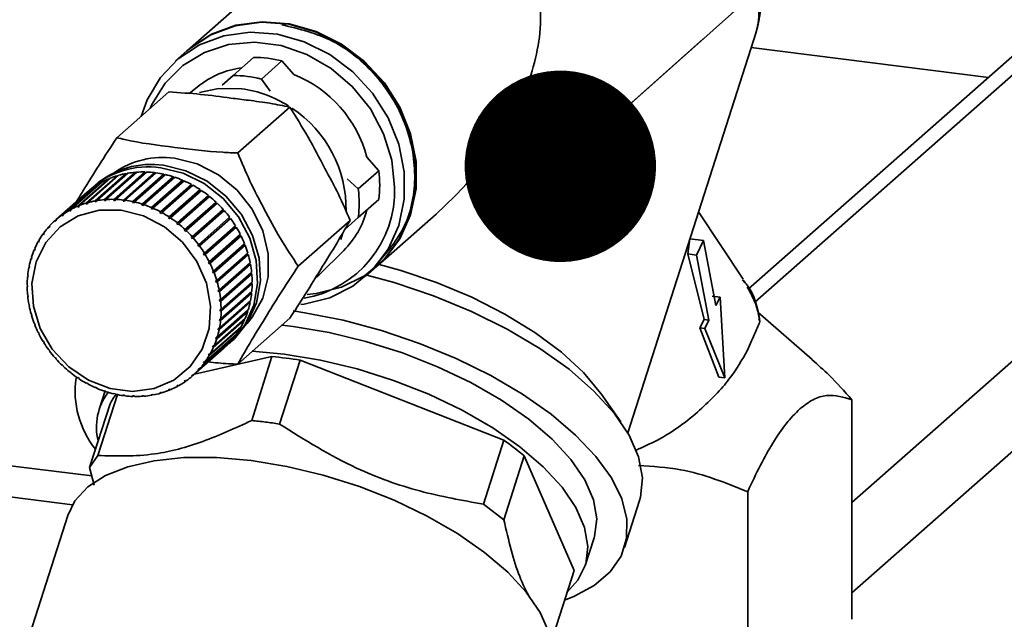
# Paper-space layout 'Blatt1' of a CAD drawing. Units: millimetres. Extents: x 0 to 6300, y 0 to 4455.
# Drawn here: x 4919 to 4981, y 2805 to 2842 of the extents above; entities that cross this region are included whole.
import ezdxf

# ---------------------------------------------------------------- set-up
doc = ezdxf.new("R2010")
doc.units = ezdxf.units.MM
doc.layers.add('1', color=7, linetype='Continuous')
doc.dimstyles.new('SLDDIMSTYLE2', dxfattribs={"dimtxt": 0.18, "dimasz": 12, "dimexe": 0, "dimexo": 0.0625, "dimgap": 0, "dimtad": 0, "dimtih": 1, "dimtoh": 1, "dimdec": 0, "dimrnd": 1e-09, "dimzin": 0, "dimdsep": 46, "dimtxsty": 'Standard', "dimblk1": 'DOT', "dimblk2": 'DOT', "dimsah": 1, "dimcen": 0.09, "dimadec": 0, "dimazin": 0, "dimtfac": 12, "dimtdec": 0, "dimtofl": 0, "dimtmove": 0, "dimatfit": 3, "dimldrblk": 'DOT', "dimfxl": 1, "dimfrac": 2, "dimtolj": 1, "dimtzin": 0, "dimarcsym": 0})

# ---------------------------------------------------------------- blocks, each defined once
blk = doc.blocks.new('_Dot')
at = {"color": 0, "linetype": 'ByBlock', "lineweight": -2}
blk.add_line((-0.5, 0), (-1, 0), dxfattribs=at)
at = {"color": 0, "linetype": 'ByBlock', "const_width": 0.5}
blk.add_lwpolyline([(-0.25, 0, 1), (0.25, 0, 1)], format="xyb", close=True, dxfattribs=at)

psp = doc.layouts.new('Blatt1')

# ---------------------------------------------------------------- linework, layer by layer
at = {"color": 7, "linetype": 'Continuous', "lineweight": 35, "ltscale": 15}
for p, q in [((4935.728, 2846.073), (4929.34, 2840.439)), ((4956.938, 2816.485), (4964.986, 2841.589)), ((4983.521, 2841.082), (4964.902, 2824.662)), ((4981.536, 2840.503), (4964.497, 2825.476)), ((4964.677, 2840.627), (4979.552, 2838.753)), ((4929.305, 2840.408), (4928.598, 2839.785)), ((4932.2, 2838.872), (4933.484, 2840.005)), ((4935.263, 2839.781), (4933.978, 2838.647)), ((4936.012, 2838.932), (4935.263, 2839.781)), ((4931.51, 2838.263), (4932.2, 2838.872)), ((4933.978, 2838.647), (4934.515, 2837.885)), ((5001.293, 2838.843), (4970.991, 2812.118)), ((4930.042, 2838.22), (4929.438, 2837.745)), ((4928.173, 2837.842), (4924.918, 2834.972)), ((4935.75, 2836.887), (4932.495, 2834.017)), ((5004.1, 2835.661), (4970.991, 2806.462)), ((4941.333, 2832.898), (4940.584, 2833.747)), ((4924.488, 2832.434), (4922.544, 2830.719)), ((4922.998, 2830.879), (4924.943, 2832.594)), ((4925.029, 2832.619), (4923.085, 2830.904)), ((4925.517, 2832.683), (4923.555, 2830.953)), ((4923.559, 2831.015), (4925.503, 2832.73)), ((4925.593, 2832.746), (4923.648, 2831.031)), ((4926.09, 2832.761), (4924.128, 2831.03)), ((4924.136, 2831.093), (4926.081, 2832.808)), ((4926.173, 2832.815), (4924.228, 2831.1)), ((4926.675, 2832.779), (4924.713, 2831.049)), ((4924.726, 2831.111), (4926.67, 2832.826)), ((4926.763, 2832.824), (4924.819, 2831.109)), ((4924.943, 2832.594), (4924.958, 2832.556)), ((4927.266, 2832.738), (4925.304, 2831.008)), ((4925.322, 2831.071), (4927.266, 2832.785)), ((4927.36, 2832.774), (4925.415, 2831.059)), ((4925.503, 2832.73), (4925.517, 2832.683)), ((4925.517, 2832.683), (4925.523, 2832.684)), ((4927.858, 2832.639), (4925.896, 2830.909)), ((4925.918, 2830.971), (4927.862, 2832.685)), ((4927.955, 2832.664), (4926.011, 2830.95)), ((4926.081, 2832.808), (4926.09, 2832.761)), ((4926.09, 2832.761), (4926.113, 2832.762)), ((4928.444, 2832.482), (4926.482, 2830.752)), ((4926.509, 2830.812), (4928.453, 2832.527)), ((4928.545, 2832.497), (4926.6, 2830.782)), ((4926.67, 2832.826), (4926.675, 2832.779)), ((4926.675, 2832.779), (4926.712, 2832.778)), ((4927.266, 2832.785), (4927.266, 2832.738)), ((4927.266, 2832.738), (4927.313, 2832.733)), ((4927.862, 2832.685), (4927.858, 2832.639)), ((4927.858, 2832.639), (4927.913, 2832.627)), ((4928.453, 2832.527), (4928.444, 2832.482)), ((4928.444, 2832.482), (4928.505, 2832.462)), ((4940.048, 2831.765), (4941.333, 2832.898)), ((4921.475, 2830.134), (4923.42, 2831.849)), ((4923.492, 2831.9), (4921.547, 2830.185)), ((4921.952, 2830.436), (4923.896, 2832.151)), ((4923.974, 2832.194), (4922.029, 2830.479)), ((4922.461, 2830.685), (4924.406, 2832.4)), ((4923.544, 2831.994), (4923.367, 2831.838)), ((4923.42, 2831.849), (4923.425, 2831.841)), ((4923.896, 2832.151), (4923.906, 2832.134)), ((4924.406, 2832.4), (4924.419, 2832.373)), ((4929.02, 2832.269), (4927.057, 2830.539)), ((4927.089, 2830.598), (4929.033, 2832.313)), ((4929.123, 2832.274), (4927.178, 2830.559)), ((4929.579, 2832.002), (4927.616, 2830.272)), ((4927.652, 2830.328), (4929.596, 2832.043)), ((4929.683, 2831.996), (4927.738, 2830.282)), ((4929.033, 2832.313), (4929.02, 2832.269)), ((4929.02, 2832.269), (4929.085, 2832.241)), ((4929.596, 2832.043), (4929.579, 2832.002)), ((4929.579, 2832.002), (4929.647, 2831.965)), ((4939.358, 2832.393), (4940.048, 2831.765)), ((4923.047, 2831.555), (4921.102, 2829.841)), ((4930.116, 2831.684), (4928.154, 2829.953)), ((4928.193, 2830.007), (4930.138, 2831.722)), ((4930.22, 2831.667), (4928.276, 2829.953)), ((4930.626, 2831.317), (4928.664, 2829.586)), ((4928.707, 2829.637), (4930.652, 2831.352)), ((4930.73, 2831.29), (4928.785, 2829.575)), ((4930.138, 2831.722), (4930.116, 2831.684)), ((4930.116, 2831.684), (4930.186, 2831.637)), ((4930.652, 2831.352), (4930.626, 2831.317)), ((4930.626, 2831.317), (4930.696, 2831.26)), ((4922.465, 2830.625), (4922.461, 2830.685)), ((4922.545, 2830.696), (4922.465, 2830.625)), ((4922.548, 2830.659), (4922.465, 2830.625)), ((4922.544, 2830.719), (4922.548, 2830.659)), ((4922.999, 2830.818), (4922.998, 2830.879)), ((4923.085, 2830.894), (4922.999, 2830.818)), ((4923.085, 2830.843), (4922.999, 2830.818)), ((4923.085, 2830.904), (4923.085, 2830.843)), ((4923.555, 2830.953), (4923.559, 2831.015)), ((4923.644, 2830.969), (4923.555, 2830.953)), ((4923.648, 2831.031), (4923.644, 2830.969)), ((4924.128, 2831.03), (4924.136, 2831.093)), ((4924.22, 2831.037), (4924.128, 2831.03)), ((4924.228, 2831.1), (4924.22, 2831.037)), ((4924.713, 2831.049), (4924.726, 2831.111)), ((4924.806, 2831.046), (4924.713, 2831.049)), ((4924.819, 2831.109), (4924.806, 2831.046)), ((4925.304, 2831.008), (4925.322, 2831.071)), ((4925.415, 2831.059), (4925.398, 2830.996)), ((4925.896, 2830.909), (4925.918, 2830.971)), ((4925.989, 2830.888), (4925.896, 2830.909)), ((4926.011, 2830.95), (4925.989, 2830.888)), ((4926.482, 2830.752), (4926.509, 2830.812)), ((4926.574, 2830.722), (4926.482, 2830.752)), ((4926.6, 2830.782), (4926.574, 2830.722)), ((4927.057, 2830.539), (4927.089, 2830.598)), ((4931.104, 2830.904), (4929.142, 2829.174)), ((4929.189, 2829.222), (4931.134, 2830.937)), ((4931.206, 2830.868), (4929.262, 2829.153)), ((4931.134, 2830.937), (4931.104, 2830.904)), ((4931.104, 2830.904), (4931.173, 2830.839)), ((4941.333, 2831.105), (4940.048, 2829.972)), ((4921.487, 2830.079), (4921.475, 2830.134)), ((4921.557, 2830.14), (4921.487, 2830.079)), ((4921.559, 2830.129), (4921.487, 2830.079)), ((4921.547, 2830.185), (4921.559, 2830.129)), ((4921.96, 2830.378), (4921.952, 2830.436)), ((4922.034, 2830.444), (4921.96, 2830.378)), ((4922.038, 2830.421), (4921.96, 2830.378)), ((4922.029, 2830.479), (4922.038, 2830.421)), ((4927.147, 2830.5), (4927.057, 2830.539)), ((4927.178, 2830.559), (4927.147, 2830.5)), ((4927.616, 2830.272), (4927.652, 2830.328)), ((4927.703, 2830.225), (4927.616, 2830.272)), ((4927.738, 2830.282), (4927.703, 2830.225)), ((4928.154, 2829.953), (4928.193, 2830.007)), ((4929.634, 2828.766), (4931.579, 2830.481)), ((4931.645, 2830.406), (4929.701, 2828.691)), ((4930.039, 2828.272), (4931.983, 2829.987)), ((4931.546, 2830.451), (4931.612, 2830.376)), ((4931.95, 2829.958), (4932.006, 2829.882)), ((4940.048, 2829.972), (4939.202, 2829.227)), ((4941.246, 2826.939), (4944.932, 2830.19)), ((4964.166, 2826.114), (4961.374, 2830.321)), ((4920.639, 2829.384), (4920.702, 2829.439)), ((4920.657, 2829.334), (4920.639, 2829.384)), ((4920.717, 2829.399), (4920.657, 2829.334)), ((4920.698, 2829.449), (4920.717, 2829.399)), ((4921.036, 2829.782), (4921.102, 2829.841)), ((4921.051, 2829.729), (4921.036, 2829.782)), ((4921.118, 2829.788), (4921.051, 2829.729)), ((4921.102, 2829.841), (4921.118, 2829.788)), ((4928.236, 2829.898), (4928.154, 2829.953)), ((4928.276, 2829.953), (4928.236, 2829.898)), ((4928.664, 2829.586), (4928.707, 2829.637)), ((4928.742, 2829.524), (4928.664, 2829.586)), ((4928.785, 2829.575), (4928.742, 2829.524)), ((4932.006, 2829.882), (4930.044, 2828.151)), ((4932.042, 2829.907), (4930.098, 2828.192)), ((4932.355, 2829.355), (4930.393, 2827.625)), ((4930.398, 2827.747), (4932.342, 2829.462)), ((4932.394, 2829.377), (4930.45, 2827.662)), ((4932.006, 2829.882), (4932.042, 2829.907)), ((4932.309, 2829.432), (4932.355, 2829.355)), ((4932.355, 2829.355), (4932.394, 2829.377)), ((4939.538, 2829.796), (4936.284, 2826.926)), ((4920.287, 2828.942), (4920.347, 2828.995)), ((4920.308, 2828.896), (4920.287, 2828.942)), ((4920.36, 2828.967), (4920.308, 2828.896)), ((4920.339, 2829.014), (4920.36, 2828.967)), ((4929.142, 2829.174), (4929.189, 2829.222)), ((4929.214, 2829.105), (4929.142, 2829.174)), ((4929.262, 2829.153), (4929.214, 2829.105)), ((4929.584, 2828.721), (4929.634, 2828.766)), ((4932.656, 2828.803), (4930.694, 2827.073)), ((4930.708, 2827.194), (4932.653, 2828.909)), ((4932.697, 2828.82), (4930.752, 2827.105)), ((4932.619, 2828.879), (4932.656, 2828.803)), ((4932.656, 2828.803), (4932.697, 2828.82)), ((4939.068, 2828.951), (4938.96, 2828.597)), ((4919.984, 2828.462), (4920.043, 2828.514)), ((4920.008, 2828.419), (4919.984, 2828.462)), ((4920.052, 2828.497), (4920.008, 2828.419)), ((4920.028, 2828.54), (4920.052, 2828.497)), ((4929.65, 2828.646), (4929.584, 2828.721)), ((4929.701, 2828.691), (4929.65, 2828.646)), ((4929.985, 2828.231), (4930.039, 2828.272)), ((4930.044, 2828.151), (4929.985, 2828.231)), ((4930.098, 2828.192), (4930.044, 2828.151)), ((4932.905, 2828.231), (4930.943, 2826.5)), ((4930.968, 2826.62), (4932.912, 2828.335)), ((4932.948, 2828.243), (4931.003, 2826.528)), ((4932.877, 2828.303), (4932.905, 2828.231)), ((4932.905, 2828.231), (4932.948, 2828.243)), ((4960.699, 2827.693), (4960.84, 2828.644)), ((4961.689, 2828.537), (4960.84, 2828.644)), ((4961.689, 2828.537), (4961.243, 2827.625)), ((4962.467, 2824.463), (4961.689, 2828.537)), ((4919.564, 2827.492), (4919.591, 2827.457)), ((4919.733, 2827.948), (4919.79, 2827.998)), ((4919.759, 2827.909), (4919.733, 2827.948)), ((4919.794, 2827.992), (4919.759, 2827.909)), ((4919.769, 2828.031), (4919.794, 2827.992)), ((4930.341, 2827.71), (4930.398, 2827.747)), ((4930.393, 2827.625), (4930.341, 2827.71)), ((4930.45, 2827.662), (4930.393, 2827.625)), ((4933.1, 2827.642), (4931.138, 2825.912)), ((4931.173, 2826.029), (4933.118, 2827.744)), ((4933.145, 2827.651), (4931.2, 2825.936)), ((4933.08, 2827.711), (4933.1, 2827.642)), ((4933.1, 2827.642), (4933.145, 2827.651)), ((4937.589, 2826.392), (4939.132, 2827.913)), ((4961.719, 2823.589), (4960.699, 2827.693)), ((4961.243, 2827.625), (4960.699, 2827.693)), ((4961.243, 2827.625), (4962.021, 2823.551)), ((4919.396, 2826.838), (4919.438, 2826.875)), ((4919.414, 2826.928), (4919.442, 2826.898)), ((4919.442, 2826.898), (4919.424, 2826.808)), ((4919.537, 2827.405), (4919.589, 2827.451)), ((4919.564, 2827.37), (4919.537, 2827.405)), ((4919.591, 2827.457), (4919.564, 2827.37)), ((4930.65, 2827.162), (4930.708, 2827.194)), ((4930.694, 2827.073), (4930.65, 2827.162)), ((4930.752, 2827.105), (4930.694, 2827.073)), ((4933.24, 2827.045), (4931.277, 2825.314)), ((4931.322, 2825.428), (4933.267, 2827.143)), ((4933.285, 2827.048), (4931.341, 2825.333)), ((4933.227, 2827.108), (4933.24, 2827.045)), ((4933.24, 2827.045), (4933.285, 2827.048)), ((4940.504, 2826.285), (4941.211, 2826.908)), ((4919.313, 2826.253), (4919.347, 2826.283)), ((4919.322, 2826.346), (4919.351, 2826.32)), ((4919.351, 2826.32), (4919.342, 2826.227)), ((4919.424, 2826.808), (4919.396, 2826.838)), ((4930.907, 2826.592), (4930.968, 2826.62)), ((4930.943, 2826.5), (4930.907, 2826.592)), ((4931.003, 2826.528), (4930.943, 2826.5)), ((4933.322, 2826.444), (4931.36, 2824.713)), ((4931.415, 2824.822), (4933.359, 2826.537)), ((4933.368, 2826.442), (4931.424, 2824.727)), ((4933.316, 2826.5), (4933.322, 2826.444)), ((4933.322, 2826.444), (4933.368, 2826.442)), ((4937.589, 2826.392), (4937.367, 2826.185)), ((4919.288, 2825.75), (4919.317, 2825.728)), ((4919.317, 2825.634), (4919.288, 2825.655)), ((4919.342, 2826.227), (4919.313, 2826.253)), ((4931.111, 2826.006), (4931.173, 2826.029)), ((4931.138, 2825.912), (4931.111, 2826.006)), ((4931.2, 2825.936), (4931.138, 2825.912)), ((4933.346, 2825.844), (4931.384, 2824.114)), ((4931.448, 2824.218), (4933.393, 2825.933)), ((4933.393, 2825.838), (4931.448, 2824.123)), ((4933.346, 2825.892), (4933.346, 2825.844)), ((4933.346, 2825.844), (4933.393, 2825.838)), ((4964.273, 2825.909), (4964.122, 2826.079)), ((4964.292, 2825.886), (4964.229, 2826.014)), ((4919.313, 2825.146), (4919.342, 2825.129)), ((4919.322, 2825.051), (4919.347, 2825.073)), ((4919.351, 2825.034), (4919.322, 2825.051)), ((4919.342, 2825.129), (4919.351, 2825.034)), ((4931.259, 2825.409), (4931.322, 2825.428)), ((4931.277, 2825.314), (4931.259, 2825.409)), ((4931.341, 2825.333), (4931.277, 2825.314)), ((4933.313, 2825.253), (4931.351, 2823.522)), ((4933.359, 2825.242), (4931.415, 2823.527)), ((4931.424, 2823.62), (4933.368, 2825.335)), ((4933.316, 2825.289), (4933.313, 2825.253)), ((4933.313, 2825.253), (4933.359, 2825.242)), ((4962.722, 2824.985), (4962.237, 2825.046)), ((4919.396, 2824.54), (4919.424, 2824.528)), ((4919.414, 2824.445), (4919.436, 2824.464)), ((4919.442, 2824.433), (4919.414, 2824.445)), ((4919.424, 2824.528), (4919.442, 2824.433)), ((4933.221, 2824.674), (4931.259, 2822.944)), ((4933.267, 2824.66), (4931.322, 2822.945)), ((4931.341, 2823.035), (4933.285, 2824.75)), ((4931.351, 2824.808), (4931.415, 2824.822)), ((4931.36, 2824.713), (4931.351, 2824.808)), ((4931.424, 2824.727), (4931.36, 2824.713)), ((4933.226, 2824.697), (4933.221, 2824.674)), ((4933.221, 2824.674), (4933.267, 2824.66)), ((4962.722, 2824.985), (4962.467, 2824.463)), ((4963.022, 2819.933), (4962.722, 2824.985)), ((4919.537, 2823.938), (4919.564, 2823.93)), ((4919.564, 2823.93), (4919.591, 2823.836)), ((4919.564, 2823.844), (4919.583, 2823.861)), ((4919.591, 2823.836), (4919.564, 2823.844)), ((4933.073, 2824.115), (4931.111, 2822.385)), ((4933.118, 2824.096), (4931.173, 2822.381)), ((4931.2, 2822.468), (4933.145, 2824.183)), ((4931.384, 2824.208), (4931.448, 2824.218)), ((4931.448, 2824.123), (4931.384, 2824.114)), ((4933.075, 2824.121), (4933.073, 2824.115)), ((4933.073, 2824.115), (4933.118, 2824.096)), ((4968.506, 2821.074), (4965.084, 2824.049)), ((4919.733, 2823.345), (4919.759, 2823.342)), ((4919.759, 2823.342), (4919.794, 2823.25)), ((4919.769, 2823.253), (4919.787, 2823.269)), ((4919.794, 2823.25), (4919.769, 2823.253)), ((4932.912, 2823.557), (4930.968, 2821.842)), ((4931.003, 2821.925), (4932.948, 2823.64)), ((4931.351, 2823.522), (4931.36, 2823.615)), ((4931.415, 2823.527), (4931.351, 2823.522)), ((4931.36, 2823.615), (4931.424, 2823.62)), ((4935.75, 2823.66), (4932.495, 2820.79)), ((4932.876, 2823.577), (4932.912, 2823.557)), ((4961.459, 2823.068), (4961.719, 2823.589)), ((4962.021, 2823.551), (4961.719, 2823.589)), ((4962.021, 2823.551), (4961.766, 2823.029)), ((4965.153, 2823.655), (4965.225, 2823.452)), ((4919.984, 2822.768), (4920.008, 2822.769)), ((4920.008, 2822.769), (4920.052, 2822.68)), ((4920.028, 2822.679), (4920.045, 2822.694)), ((4920.052, 2822.68), (4920.028, 2822.679)), ((4932.342, 2822.574), (4930.398, 2820.859)), ((4930.45, 2820.931), (4932.394, 2822.646)), ((4932.653, 2823.048), (4930.708, 2821.333)), ((4930.752, 2821.411), (4932.697, 2823.126)), ((4931.259, 2822.944), (4931.277, 2823.034)), ((4931.322, 2822.945), (4931.259, 2822.944)), ((4931.277, 2823.034), (4931.341, 2823.035)), ((4932.327, 2822.586), (4932.342, 2822.574)), ((4932.628, 2823.065), (4932.653, 2823.048)), ((4962.651, 2819.98), (4961.459, 2823.068)), ((4961.766, 2823.029), (4961.459, 2823.068)), ((4961.766, 2823.029), (4963.022, 2819.933)), ((4920.287, 2822.211), (4920.308, 2822.217)), ((4920.308, 2822.217), (4920.36, 2822.132)), ((4920.339, 2822.126), (4920.355, 2822.141)), ((4920.36, 2822.132), (4920.339, 2822.126)), ((4931.983, 2822.139), (4930.039, 2820.424)), ((4930.098, 2820.49), (4932.042, 2822.204)), ((4931.111, 2822.385), (4931.138, 2822.472)), ((4931.173, 2822.381), (4931.111, 2822.385)), ((4931.138, 2822.472), (4931.2, 2822.468)), ((4931.966, 2822.088), (4932.143, 2822.244)), ((4931.976, 2822.146), (4931.983, 2822.139)), ((4920.639, 2821.681), (4920.657, 2821.691)), ((4920.657, 2821.691), (4920.717, 2821.611)), ((4920.698, 2821.601), (4920.714, 2821.615)), ((4920.717, 2821.611), (4920.698, 2821.601)), ((4929.701, 2820.091), (4931.645, 2821.806)), ((4930.65, 2821.345), (4930.694, 2821.423)), ((4930.73, 2821.416), (4930.65, 2821.345)), ((4930.708, 2821.333), (4930.65, 2821.345)), ((4930.694, 2821.423), (4930.752, 2821.411)), ((4930.907, 2821.85), (4930.943, 2821.933)), ((4930.993, 2821.926), (4930.907, 2821.85)), ((4930.968, 2821.842), (4930.907, 2821.85)), ((4930.943, 2821.933), (4931.003, 2821.925)), ((4921.036, 2821.182), (4921.051, 2821.196)), ((4921.051, 2821.196), (4921.118, 2821.121)), ((4921.118, 2821.121), (4921.102, 2821.107)), ((4921.475, 2820.72), (4921.487, 2820.737)), ((4921.491, 2820.734), (4921.475, 2820.72)), ((4921.487, 2820.737), (4921.559, 2820.668)), ((4934.628, 2821.264), (4929.776, 2820.157)), ((4930.341, 2820.875), (4930.393, 2820.946)), ((4930.416, 2820.94), (4930.341, 2820.875)), ((4930.398, 2820.859), (4930.341, 2820.875)), ((4930.393, 2820.946), (4930.45, 2820.931)), ((4934.628, 2821.264), (4933.366, 2817.255)), ((4935.1, 2817.036), (4936.408, 2821.04)), ((4949.167, 2816.026), (4936.408, 2821.04)), ((4921.559, 2820.668), (4921.547, 2820.651)), ((4921.952, 2820.298), (4921.96, 2820.318)), ((4921.968, 2820.312), (4921.952, 2820.298)), ((4921.96, 2820.318), (4922.038, 2820.256)), ((4922.038, 2820.256), (4922.029, 2820.236)), ((4929.584, 2820.054), (4929.65, 2820.113)), ((4929.701, 2820.091), (4929.634, 2820.033)), ((4929.65, 2820.113), (4929.701, 2820.091)), ((4929.985, 2820.443), (4930.044, 2820.508)), ((4930.055, 2820.505), (4929.985, 2820.443)), ((4930.039, 2820.424), (4929.985, 2820.443)), ((4930.044, 2820.508), (4930.098, 2820.49)), ((4922.461, 2819.921), (4922.465, 2819.944)), ((4922.478, 2819.935), (4922.461, 2819.921)), ((4922.465, 2819.944), (4922.548, 2819.889)), ((4922.548, 2819.889), (4922.544, 2819.866)), ((4922.998, 2819.592), (4922.999, 2819.617)), ((4923.016, 2819.607), (4922.998, 2819.592)), ((4922.999, 2819.617), (4923.085, 2819.57)), ((4923.085, 2819.57), (4923.085, 2819.545)), ((4929.142, 2819.713), (4929.214, 2819.763)), ((4929.189, 2819.688), (4929.142, 2819.713)), ((4929.252, 2819.744), (4929.189, 2819.688)), ((4929.214, 2819.763), (4929.262, 2819.739)), ((4929.634, 2820.033), (4929.584, 2820.054)), ((4963.022, 2819.933), (4962.651, 2819.98)), ((4923.555, 2819.342), (4923.644, 2819.303)), ((4923.559, 2819.314), (4923.555, 2819.342)), ((4923.578, 2819.331), (4923.559, 2819.314)), ((4923.644, 2819.303), (4923.648, 2819.275)), ((4923.718, 2815.062), (4924.947, 2818.88)), ((4924.174, 2819.105), (4923.804, 2817.949)), ((4924.128, 2819.12), (4924.22, 2819.09)), ((4924.136, 2819.091), (4924.128, 2819.12)), ((4924.158, 2819.11), (4924.136, 2819.091)), ((4924.22, 2819.09), (4924.228, 2819.061)), ((4924.713, 2818.954), (4924.806, 2818.933)), ((4924.726, 2818.924), (4924.713, 2818.954)), ((4924.751, 2818.946), (4924.726, 2818.924)), ((4924.806, 2818.933), (4924.819, 2818.903)), ((4927.057, 2818.873), (4927.147, 2818.889)), ((4927.089, 2818.842), (4927.057, 2818.873)), ((4927.141, 2818.888), (4927.089, 2818.842)), ((4927.147, 2818.889), (4927.178, 2818.858)), ((4927.616, 2818.999), (4927.703, 2819.024)), ((4927.652, 2818.969), (4927.616, 2818.999)), ((4927.709, 2819.019), (4927.652, 2818.969)), ((4927.703, 2819.024), (4927.738, 2818.994)), ((4928.154, 2819.183), (4928.236, 2819.217)), ((4928.193, 2819.154), (4928.154, 2819.183)), ((4928.252, 2819.205), (4928.193, 2819.154)), ((4928.236, 2819.217), (4928.276, 2819.188)), ((4928.664, 2819.421), (4928.742, 2819.464)), ((4928.707, 2819.394), (4928.664, 2819.421)), ((4928.768, 2819.448), (4928.707, 2819.394)), ((4928.742, 2819.464), (4928.785, 2819.437)), ((4956.5, 2817.165), (4955.269, 2818.919)), ((4887.262, 2818.325), (4923.341, 2813.78)), ((4924.484, 2818.306), (4923.203, 2814.309)), ((4925.322, 2818.814), (4925.304, 2818.846)), ((4925.398, 2818.834), (4925.415, 2818.803)), ((4925.896, 2818.796), (4925.989, 2818.793)), ((4925.918, 2818.764), (4925.896, 2818.796)), ((4925.952, 2818.794), (4925.918, 2818.764)), ((4925.989, 2818.793), (4926.011, 2818.762)), ((4926.482, 2818.805), (4926.574, 2818.812)), ((4926.509, 2818.773), (4926.482, 2818.805)), ((4926.55, 2818.81), (4926.509, 2818.773)), ((4926.574, 2818.812), (4926.6, 2818.78)), ((4970.991, 2804.802), (4970.991, 2818.557)), ((4887.262, 2816.37), (4922.128, 2811.978)), ((4949.167, 2816.026), (4947.902, 2812.015)), ((4923.203, 2814.309), (4923.718, 2815.062)), ((4949.174, 2811.037), (4950.456, 2815.034)), ((4953.579, 2807.863), (4950.456, 2815.034)), ((4923.203, 2814.309), (4923.488, 2813.212)), ((4964.459, 2812.796), (4964.459, 2799.041)), ((4956.734, 2809.295), (4957.682, 2812.252)), ((4947.902, 2812.015), (4949.174, 2811.037)), ((4921.834, 2811.315), (4916.404, 2794.373)), ((4954.276, 2808.181), (4954.829, 2809.905)), ((4953.579, 2807.863), (4952.303, 2803.882))]:
    psp.add_line(p, q, dxfattribs=at)
at = {"color": 7, "linetype": 'Continuous', "lineweight": 35, "ltscale": 15, "flags": 128}
for points in [[(4941.211, 2826.908), (4941.645, 2827.326), (4942.619, 2828.613), (4943.29, 2830.106), (4943.633, 2831.744), (4943.633, 2833.461), (4943.29, 2835.186), (4942.619, 2836.849), (4941.645, 2838.38), (4940.411, 2839.719), (4938.965, 2840.809), (4937.368, 2841.607), (4935.684, 2842.079), (4933.983, 2842.206), (4932.334, 2841.984), (4930.804, 2841.42), (4929.457, 2840.539), (4929.305, 2840.408)], [(4929.34, 2840.439), (4929.493, 2840.57), (4930.84, 2841.451), (4932.369, 2842.015), (4934.018, 2842.237), (4935.719, 2842.11), (4937.403, 2841.638), (4939.001, 2840.84), (4940.446, 2839.75), (4941.681, 2838.412), (4942.654, 2836.88), (4943.326, 2835.217), (4943.669, 2833.493), (4943.669, 2831.776), (4943.326, 2830.137), (4942.654, 2828.644), (4941.681, 2827.357), (4940.446, 2826.33), (4939.001, 2825.604), (4937.403, 2825.209), (4936.845, 2825.154)], [(4926.433, 2836.308), (4926.814, 2837.355), (4927.641, 2838.752), (4928.75, 2839.915), (4930.097, 2840.797), (4931.627, 2841.36), (4933.276, 2841.583), (4934.977, 2841.455), (4936.661, 2840.983), (4938.258, 2840.186), (4939.704, 2839.095), (4940.938, 2837.757), (4941.911, 2836.225), (4942.583, 2834.563), (4942.926, 2832.838), (4942.926, 2831.121), (4942.583, 2829.482), (4941.911, 2827.989), (4940.938, 2826.703), (4939.704, 2825.675), (4938.258, 2824.949), (4936.661, 2824.554), (4936.438, 2824.527)], [(4927.001, 2836.809), (4927.11, 2837.053), (4927.941, 2838.399), (4929.054, 2839.504), (4930.398, 2840.32), (4931.917, 2840.81), (4933.543, 2840.953), (4935.205, 2840.744), (4936.831, 2840.191), (4938.349, 2839.318), (4939.694, 2838.164), (4940.806, 2836.779), (4941.637, 2835.223), (4942.151, 2833.565), (4942.325, 2831.877)], [(4930.092, 2837.806), (4931.28, 2838.053), (4932.737, 2838.035)], [(4928.53, 2833.686), (4929.945, 2833.334), (4931.278, 2832.657), (4932.452, 2831.692), (4933.397, 2830.498), (4934.06, 2829.142), (4934.401, 2827.704), (4934.401, 2826.267), (4934.06, 2824.915), (4933.397, 2823.726), (4933.077, 2823.34)], [(4927.666, 2833.092), (4929.069, 2832.75), (4930.395, 2832.096), (4931.575, 2831.165), (4932.544, 2830.008), (4933.249, 2828.687), (4933.654, 2827.273), (4933.736, 2825.842), (4933.491, 2824.472), (4932.932, 2823.236), (4932.089, 2822.201), (4931.785, 2821.936)], [(4927.843, 2833.247), (4929.245, 2832.906), (4930.572, 2832.252), (4931.751, 2831.321), (4932.72, 2830.164), (4933.426, 2828.843), (4933.831, 2827.429), (4933.913, 2825.998), (4933.668, 2824.628), (4933.109, 2823.392), (4932.266, 2822.357), (4932.143, 2822.244)], [(4925.192, 2830.437), (4926.587, 2830.084), (4927.895, 2829.397), (4929.034, 2828.42), (4929.93, 2827.215), (4930.529, 2825.856), (4930.793, 2824.43), (4930.705, 2823.026), (4930.27, 2821.732), (4929.516, 2820.63), (4928.491, 2819.789), (4927.258, 2819.261), (4925.895, 2819.08), (4924.488, 2819.257), (4923.125, 2819.781), (4921.893, 2820.62), (4920.867, 2821.72), (4920.113, 2823.012), (4919.679, 2824.415), (4919.59, 2825.842), (4919.854, 2827.201), (4920.453, 2828.409), (4921.35, 2829.388), (4922.488, 2830.078), (4923.796, 2830.436), (4925.192, 2830.437)], [(4941.352, 2827.037), (4942.642, 2826.68), (4944.947, 2825.905), (4947.162, 2824.98), (4949.237, 2823.928), (4951.124, 2822.771), (4952.778, 2821.538), (4954.162, 2820.256), (4955.244, 2818.954), (4955.269, 2818.919)], [(4940.59, 2826.361), (4942.301, 2825.894), (4944.765, 2825.07), (4947.141, 2824.093), (4949.38, 2822.984), (4951.434, 2821.765), (4953.261, 2820.463), (4954.823, 2819.104), (4956.087, 2817.717), (4957.027, 2816.331), (4957.623, 2814.974), (4957.863, 2813.675), (4957.742, 2812.46), (4957.682, 2812.252)], [(4935.966, 2824.12), (4936.687, 2824.011), (4939.092, 2823.536), (4941.508, 2822.89), (4943.886, 2822.087), (4946.18, 2821.142), (4948.347, 2820.073), (4950.343, 2818.901), (4952.129, 2817.649), (4953.672, 2816.341), (4954.941, 2815.004), (4955.911, 2813.662), (4956.563, 2812.342), (4956.885, 2811.07), (4956.87, 2809.87), (4956.52, 2808.766), (4955.839, 2807.779), (4954.843, 2806.928), (4953.55, 2806.231), (4952.984, 2806.009)], [(4954.829, 2809.905), (4954.853, 2809.984), (4954.993, 2811.093), (4954.789, 2812.285), (4954.246, 2813.533), (4953.375, 2814.809), (4952.196, 2816.084), (4950.736, 2817.331), (4949.027, 2818.521), (4947.107, 2819.627), (4945.02, 2820.625), (4942.811, 2821.493), (4940.53, 2822.212), (4938.228, 2822.764), (4935.957, 2823.138), (4935.249, 2823.219)], [(4933.405, 2821.593), (4935.404, 2821.414), (4937.675, 2821.04), (4939.977, 2820.487), (4942.258, 2819.769), (4944.467, 2818.901), (4946.554, 2817.903), (4948.474, 2816.796), (4950.183, 2815.606), (4951.644, 2814.36), (4952.822, 2813.084), (4953.693, 2811.808), (4954.237, 2810.561), (4954.441, 2809.369), (4954.301, 2808.259), (4953.82, 2807.257), (4953.141, 2806.499)], [(4952.021, 2801.638), (4952.045, 2801.716), (4952.184, 2802.815), (4951.982, 2803.995), (4951.444, 2805.231), (4950.581, 2806.495), (4949.413, 2807.759), (4947.967, 2808.994), (4946.274, 2810.172), (4944.372, 2811.268), (4942.304, 2812.257), (4940.115, 2813.117), (4937.856, 2813.829), (4935.576, 2814.376), (4933.326, 2814.747), (4931.156, 2814.933), (4929.116, 2814.93), (4927.25, 2814.738), (4925.6, 2814.362), (4924.203, 2813.809), (4923.09, 2813.093), (4922.287, 2812.229), (4921.834, 2811.315)]]:
    psp.add_lwpolyline(points, dxfattribs=at)
at = {"color": 7, "linetype": 'Continuous', "lineweight": 35, "ltscale": 225}
for centre, radius, start, end in [((4961.018, 2842.743), 4.133, 343.77673, 26.50101), ((4933.49, 2832.879), 7.126, 75.59227, 90.04621), ((4933.451, 2833.868), 5.529, 97.36169, 128.07982), ((4932.205, 2831.746), 7.126, 75.59227, 90.04621), ((4933.18, 2831.826), 7.649, 14.54614, 68.27311), ((4931.77, 2830.821), 7.279, 57.58235, 82.363), ((4931.716, 2830.512), 7.566, 358.97235, 56.51355), ((4927.788, 2828.416), 5.321, 81.98278, 124.83944), ((4926.887, 2827.775), 5.373, 81.65632, 133.41624), ((4927.065, 2827.916), 5.388, 81.69591, 130.80689), ((4926.469, 2827.514), 5.304, 106.72181, 111.93131), ((4926.512, 2827.367), 5.457, 100.64958, 105.76109), ((4926.544, 2827.188), 5.639, 94.70799, 99.70889), ((4926.559, 2826.984), 5.844, 88.90564, 93.78911), ((4926.553, 2826.764), 6.064, 83.24458, 88.00929), ((4926.525, 2826.539), 6.29, 77.72107, 82.37048), ((4926.475, 2826.319), 6.516, 72.32648, 76.8681), ((4926.409, 2826.115), 6.73, 67.04831, 71.49287), ((4934.263, 2832.002), 7.126, 352.77303, 7.22697), ((4926.361, 2827.73), 5.061, 125.53397, 130.90859), ((4926.385, 2827.696), 5.103, 119.18927, 124.53473), ((4926.424, 2827.624), 5.185, 112.90915, 118.1983), ((4926.331, 2825.936), 6.925, 61.87106, 66.23175), ((4926.252, 2825.789), 7.093, 56.77707, 61.06887), ((4935.465, 2831.673), 6.863, 279.91546, 1.70335), ((4926.179, 2825.679), 7.225, 51.7471, 55.98629), ((4926.122, 2825.607), 7.317, 46.76089, 50.96458), ((4932.979, 2830.869), 7.126, 352.77303, 7.22697), ((4924.479, 2825.909), 5.185, 112.90915, 118.1983), ((4924.525, 2825.799), 5.304, 106.72181, 111.93131), ((4924.567, 2825.652), 5.457, 100.64958, 105.76109), ((4924.599, 2825.473), 5.639, 94.70799, 99.70889), ((4924.614, 2825.269), 5.844, 88.90564, 93.78911), ((4924.608, 2825.049), 6.064, 83.24458, 88.00929), ((4924.58, 2824.824), 6.29, 77.72107, 82.37048), ((4924.531, 2824.604), 6.516, 72.32648, 76.8681), ((4924.464, 2824.4), 6.73, 67.04831, 71.49287), ((4926.089, 2825.573), 7.364, 41.79754, 45.98337), ((4924.417, 2826.015), 5.061, 125.53397, 130.90859), ((4924.44, 2825.981), 5.103, 119.18927, 124.53473), ((4924.387, 2824.221), 6.925, 61.87106, 66.23175), ((4924.307, 2824.074), 7.093, 56.77707, 61.06887), ((4926.09, 2825.572), 7.364, 36.83587, 41.0217), ((4935.176, 2831.876), 5.599, 314.93851, 345.25846), ((4924.448, 2825.988), 5.103, 138.28452, 143.62997), ((4924.417, 2826.016), 5.061, 131.91066, 137.28528), ((4924.234, 2823.964), 7.225, 51.7471, 55.98629), ((4924.177, 2823.892), 7.317, 46.76089, 50.96458), ((4926.128, 2825.6), 7.317, 31.85466, 36.05836), ((4926.206, 2825.648), 7.225, 26.83295, 31.07215), ((4924.514, 2825.94), 5.185, 144.62095, 149.9101), ((4924.145, 2823.858), 7.364, 41.79754, 45.98337), ((4926.325, 2825.706), 7.093, 21.75037, 26.04217), ((4924.618, 2825.882), 5.304, 150.88794, 156.09743), ((4924.145, 2823.858), 7.364, 36.83587, 41.0217), ((4924.183, 2823.885), 7.317, 31.85466, 36.05836), ((4926.48, 2825.767), 6.925, 16.5875, 20.94818), ((4924.759, 2825.821), 5.457, 157.05816, 162.16966), ((4924.261, 2823.933), 7.225, 26.83295, 31.07215), ((4926.668, 2825.821), 6.73, 11.32638, 15.77094), ((4924.933, 2825.767), 5.639, 163.11036, 168.11126), ((4924.38, 2823.992), 7.093, 21.75037, 26.04217), ((4926.879, 2825.862), 6.516, 5.95114, 10.49277), ((4925.133, 2825.726), 5.844, 169.03013, 173.91361), ((4924.536, 2824.052), 6.925, 16.5875, 20.94818), ((4927.103, 2825.883), 6.29, 0.44876, 5.09818), ((4925.352, 2825.705), 6.064, 174.80996, 179.57466), ((4925.579, 2825.705), 6.29, 180.44876, 185.09818), ((4924.723, 2824.106), 6.73, 11.32638, 15.77094), ((4927.33, 2825.883), 6.064, 354.80996, 359.57466), ((4925.803, 2825.726), 6.516, 185.95114, 190.49277), ((4924.934, 2824.147), 6.516, 5.95114, 10.49277), ((4927.548, 2825.862), 5.844, 349.03013, 353.91361), ((4926.013, 2825.767), 6.73, 191.32638, 195.77094), ((4925.158, 2824.168), 6.29, 0.44876, 5.09818), ((4927.749, 2825.821), 5.639, 343.11036, 348.11126), ((4926.201, 2825.821), 6.925, 196.5875, 200.94818), ((4925.385, 2824.168), 6.064, 354.80996, 359.57466), ((4927.922, 2825.767), 5.457, 337.05816, 342.16966), ((4926.357, 2825.882), 7.093, 201.75037, 206.04217), ((4925.604, 2824.147), 5.844, 349.03013, 353.91361), ((4928.063, 2825.706), 5.304, 330.88794, 336.09743), ((4926.475, 2825.94), 7.225, 206.83295, 211.07215), ((4925.804, 2824.106), 5.639, 343.11036, 348.11126), ((4928.233, 2825.6), 5.103, 318.28452, 323.62997), ((4928.167, 2825.648), 5.185, 324.62095, 329.9101), ((4926.554, 2825.988), 7.317, 211.85466, 216.05836), ((4925.978, 2824.052), 5.457, 337.05816, 342.16966), ((4928.264, 2825.572), 5.061, 311.91066, 317.28528), ((4926.592, 2826.016), 7.364, 216.83587, 221.0217), ((4926.222, 2823.933), 5.185, 324.62095, 329.9101), ((4926.119, 2823.992), 5.304, 330.88794, 336.09743), ((4926.592, 2826.015), 7.364, 221.79754, 225.98337), ((4926.289, 2823.885), 5.103, 318.28452, 323.62997), ((4932.006, 2793.272), 28.114, 80.99172, 84.64677), ((4926.56, 2825.981), 7.317, 226.76089, 230.96458), ((4926.503, 2825.909), 7.225, 231.7471, 235.98629), ((4926.32, 2823.858), 5.061, 311.91066, 317.28528), ((4928.113, 2819.096), 5.817, 171.9449, 218.68903), ((4926.43, 2825.799), 7.093, 236.77707, 241.06887), ((4926.35, 2825.652), 6.925, 241.87106, 246.23175), ((4926.296, 2823.892), 5.103, 299.18927, 304.53473), ((4926.32, 2823.858), 5.061, 305.53397, 310.90859), ((4927.247, 2816.836), 3.614, 142.85297, 193.78669), ((4926.273, 2825.473), 6.73, 247.04831, 251.49287), ((4926.206, 2825.269), 6.516, 252.32648, 256.8681), ((4927.671, 2816.678), 3.578, 141.74118, 152.93766), ((4926.157, 2825.049), 6.29, 257.72107, 262.37048), ((4926.17, 2824.221), 5.457, 280.64958, 285.76109), ((4926.212, 2824.074), 5.304, 286.72181, 291.93131), ((4926.257, 2823.964), 5.185, 292.90915, 298.1983), ((4926.128, 2824.824), 6.064, 263.24458, 268.00929), ((4926.122, 2824.604), 5.844, 268.90564, 273.78911), ((4926.138, 2824.4), 5.639, 274.70799, 279.70889), ((4937.795, 2799.925), 19.712, 50.03728, 54.76575)]:
    psp.add_arc(centre, radius, start, end, dxfattribs=at)
at = {"color": 7, "linetype": 'Continuous', "lineweight": 35, "ltscale": 15}
for points, knots in [([(4964.974, 2841.553), (4964.977, 2841.562), (4964.981, 2841.573), (4964.984, 2841.585), (4964.985, 2841.587), (4964.986, 2841.588), (4964.986, 2841.588), (4964.987, 2841.594), (4965.107, 2841.97), (4965.314, 2842.991), (4965.226, 2844.313), (4964.997, 2845.378), (4964.713, 2845.962), (4964.63, 2846.131)], [0, 0, 0, 0, 0.005181, 0.006072, 0.006516, 0.006572, 0.006599, 0.006628, 0.009261, 0.311913, 0.589442, 0.881515, 1, 1, 1, 1]), ([(4951.03, 2845.352), (4951.175, 2844.823), (4951.469, 2843.748), (4951.512, 2841.907), (4951.212, 2839.912), (4950.37, 2837.371), (4948.847, 2834.569), (4946.914, 2832.052), (4945.453, 2830.684), (4944.929, 2830.194)], [0, 0, 0, 0, 0.090731, 0.184551, 0.309481, 0.437812, 0.654025, 0.876049, 1, 1, 1, 1]), ([(4935.75, 2836.887), (4935.344, 2836.972), (4934.523, 2837.144), (4933.251, 2837.307), (4931.798, 2837.488), (4930.177, 2837.711), (4928.843, 2837.798), (4928.173, 2837.842)], [0, 0, 0, 0, 0.176108, 0.35645, 0.500148, 0.748947, 1, 1, 1, 1]), ([(4939.538, 2829.796), (4939.301, 2830.347), (4938.819, 2831.461), (4937.881, 2833.164), (4936.919, 2835.044), (4936.141, 2836.271), (4935.75, 2836.887)], [0, 0, 0, 0, 0.220445, 0.446732, 0.722276, 1, 1, 1, 1]), ([(4922.358, 2830.926), (4922.499, 2831.159), (4922.958, 2831.915), (4923.783, 2833.245), (4924.538, 2834.393), (4924.918, 2834.972)], [0, 0, 0, 0, 0.1805508, 0.5872301, 1, 1, 1, 1]), ([(4924.918, 2834.972), (4925.079, 2834.933), (4926.181, 2834.666), (4928.44, 2834.371), (4930.824, 2834.079), (4932.179, 2834.029), (4932.495, 2834.017)], [0, 0, 0, 0, 0.072828, 0.499865, 0.883122, 1, 1, 1, 1]), ([(4932.495, 2834.017), (4932.741, 2833.425), (4933.238, 2832.226), (4934.172, 2830.46), (4935.146, 2828.631), (4935.903, 2827.497), (4936.284, 2826.926)], [0, 0, 0, 0, 0.235328, 0.476818, 0.736465, 1, 1, 1, 1]), ([(4935.75, 2823.66), (4936.064, 2824.141), (4936.7, 2825.115), (4937.6, 2826.586), (4938.619, 2828.216), (4939.231, 2829.268), (4939.538, 2829.796)], [0, 0, 0, 0, 0.220445, 0.446732, 0.722276, 1, 1, 1, 1]), ([(4936.284, 2826.926), (4935.942, 2826.408), (4935.249, 2825.359), (4934.303, 2823.83), (4933.324, 2822.247), (4932.773, 2821.278), (4932.495, 2820.79)], [0, 0, 0, 0, 0.235328, 0.476818, 0.736465, 1, 1, 1, 1]), ([(4965.225, 2823.452), (4965.076, 2824.299), (4964.92, 2825.184), (4964.299, 2825.879), (4964.273, 2825.909)], [0, 0, 0, 0, 0.9568854, 1, 1, 1, 1]), ([(4965.18, 2823.661), (4965.123, 2823.955), (4964.995, 2824.618), (4964.63, 2825.26), (4964.426, 2825.617)], [0, 0, 0, 0, 0.444956, 1, 1, 1, 1]), ([(4964.443, 2821.663), (4964.618, 2822.057), (4964.97, 2822.846), (4965.14, 2823.25), (4965.225, 2823.452)], [0, 0, 0, 0, 0.499984, 1, 1, 1, 1]), ([(4957.463, 2815.402), (4957.919, 2815.605), (4959.496, 2816.308), (4961.508, 2817.867), (4963.428, 2819.863), (4964.105, 2821.063), (4964.443, 2821.663)], [0, 0, 0, 0, 0.122636, 0.423813, 0.712272, 1, 1, 1, 1]), ([(4932.495, 2820.79), (4932.297, 2820.795), (4931.659, 2820.812), (4931.053, 2820.884), (4930.635, 2820.933)], [0, 0, 0, 0, 0.310409, 1, 1, 1, 1]), ([(4970.991, 2818.557), (4970.52, 2819.084), (4969.709, 2819.991), (4968.854, 2820.746), (4968.496, 2821.062)], [0, 0, 0, 0, 0.581187, 1, 1, 1, 1]), ([(4967.725, 2817.981), (4968.008, 2818.197), (4968.574, 2818.628), (4969.688, 2818.955), (4970.469, 2818.716), (4970.991, 2818.557)], [0, 0, 0, 0, 0.248679, 0.498228, 1, 1, 1, 1]), ([(4964.459, 2812.796), (4964.724, 2813.361), (4965.237, 2814.456), (4966.043, 2815.891), (4966.869, 2817.126), (4967.438, 2817.695), (4967.725, 2817.981)], [0, 0, 0, 0, 0.257198, 0.498772, 0.747625, 1, 1, 1, 1]), ([(4933.366, 2817.255), (4932.339, 2816.785), (4930.262, 2815.834), (4926.942, 2814.961), (4924.884, 2815.026), (4923.718, 2815.062)], [0, 0, 0, 0, 0.2976185, 0.6021768, 1, 1, 1, 1]), ([(4935.1, 2817.036), (4934.808, 2817.08), (4934.224, 2817.167), (4933.652, 2817.226), (4933.366, 2817.255)], [0, 0, 0, 0, 0.5, 1, 1, 1, 1]), ([(4947.902, 2812.015), (4946.567, 2812.252), (4943.867, 2812.73), (4939.475, 2814.309), (4936.683, 2816.05), (4935.1, 2817.036)], [0, 0, 0, 0, 0.29734, 0.601627, 1, 1, 1, 1]), ([(4957.61, 2814.438), (4958.499, 2814.382), (4960.895, 2814.23), (4963.083, 2813.35), (4964.459, 2812.796)], [0, 0, 0, 0, 0.370998, 1, 1, 1, 1]), ([(4950.793, 2806.146), (4950.576, 2806.567), (4949.915, 2807.85), (4949.472, 2809.756), (4949.174, 2811.037)], [0, 0, 0, 0, 0.327632, 1, 1, 1, 1])]:
    psp.add_open_spline(points, degree=3, knots=knots, dxfattribs=at)
for points in [[(4935.258, 2842.049), (4936.347, 2841.786), (4938.527, 2841.259), (4941.297, 2838.97), (4943.152, 2835.959), (4943.789, 2832.593), (4943.19, 2829.323), (4941.826, 2827.763), (4941.144, 2826.983)], [(4925.398, 2830.996), (4925.382, 2830.998), (4925.351, 2831.002), (4925.32, 2831.006), (4925.304, 2831.008)], [(4919.317, 2825.728), (4919.317, 2825.713), (4919.317, 2825.681), (4919.317, 2825.65), (4919.317, 2825.634)], [(4931.384, 2824.114), (4931.384, 2824.129), (4931.384, 2824.161), (4931.384, 2824.192), (4931.384, 2824.208)], [(4925.304, 2818.846), (4925.32, 2818.844), (4925.351, 2818.84), (4925.382, 2818.836), (4925.398, 2818.834)]]:
    psp.add_open_spline(points, degree=3, dxfattribs=at)

# ---------------------------------------------------------------- leaders
at = {"layer": '1', "ltscale": 15}
for points in [[(4667.075, 2776.232), (5011.165, 3298.053)], [(4952.714, 2833.181), (5464.078, 3289.315)]]:
    psp.add_leader(points, dimstyle='SLDDIMSTYLE2', dxfattribs=at)

doc.saveas('drawing.dxf')
